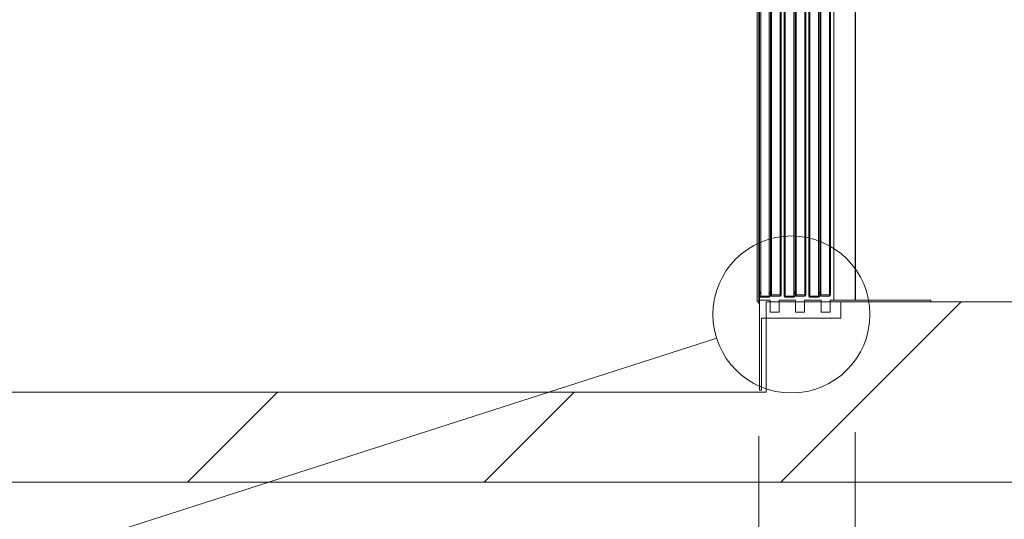
# Model space of a CAD drawing. Units: millimetres. Extents: x 0 to 656, y 0 to 424.
# Drawn here: x 340 to 355, y 193 to 201 of the extents above; entities that cross this region are included whole.
import ezdxf

# ---------------------------------------------------------------- set-up
doc = ezdxf.new("R2010")
doc.units = ezdxf.units.MM
for name, color, linetype, lineweight in [('CONTINUOUS', 7, 'Continuous', 0), ('DIMENSIONS', 137, 'Continuous', 0), ('TANGENT EDGES', 7, 'Continuous', 0), ('VISIBLE', 7, 'Continuous', 0)]:
    doc.layers.add(name, color=color, linetype=linetype, lineweight=lineweight)
doc.dimstyles.new('ISO-25', dxfattribs={"dimtxt": 2.5, "dimasz": 2.5, "dimexe": 1.25, "dimexo": 0.625, "dimtad": 1, "dimtxsty": 'Standard', "dimcen": 2.5, "dimadec": 0, "dimazin": 0, "dimtfac": 1, "dimtmove": 0, "dimatfit": 3, "dimfxl": 1, "dimarcsym": 0})

# ---------------------------------------------------------------- blocks, each defined once
blk = doc.blocks.new('D13')
at = {"layer": 'DIMENSIONS'}
for p, q in [((355.918, 219.268), (367.522, 219.268)), ((365.522, 216.268), (365.522, 210.386)), ((365.522, 206.975), (365.522, 213.798)), ((365.522, 199.59), (365.522, 210.386)), ((355.516, 196.59), (367.522, 196.59))]:
    blk.add_line(p, q, dxfattribs=at)
for points in [[(365.522, 219.268), (366.022, 216.268), (365.022, 216.268), (365.522, 219.268)], [(365.522, 196.59), (365.022, 199.59), (366.022, 199.59), (365.522, 196.59)]]:
    blk.add_lwpolyline(points, dxfattribs=at)
at = {"layer": 'DIMENSIONS', "insert": (364.464, 210.386), "char_height": 1.66637, "attachment_point": 5, "rotation": 90}
for s in ['{\\fCE|b0|i0|c0|p0;DH}{\\fMicrosoft Sans Serif|b0|i0|c0|p0;\\H1.333333x;}', '{\\fCYR|b0|i0|c0|p0;}', '{\\fCYR|b0|i0|c0|p0;}']:
    blk.add_mtext(s, dxfattribs=at)
blk = doc.blocks.new('D14')
at = {"layer": 'DIMENSIONS'}
for p, q in [((365.522, 223.518), (365.522, 230.693)), ((365.522, 224.904), (365.522, 227.106)), ((355.918, 221.904), (367.522, 221.904)), ((355.918, 219.268), (367.522, 219.268)), ((365.522, 216.268), (365.522, 215.668))]:
    blk.add_line(p, q, dxfattribs=at)
for points in [[(365.522, 221.904), (365.022, 224.904), (366.022, 224.904), (365.522, 221.904)], [(365.522, 219.268), (366.022, 216.268), (365.022, 216.268), (365.522, 219.268)]]:
    blk.add_lwpolyline(points, dxfattribs=at)
at = {"layer": 'DIMENSIONS', "insert": (364.464, 227.106), "char_height": 1.66637, "attachment_point": 5, "rotation": 90}
for s in ['{\\fCE|b0|i0|c0|p0;290}{\\fMicrosoft Sans Serif|b0|i0|c0|p0;\\H1.333333x;}', '{\\fCYR|b0|i0|c0|p0;}', '{\\fCYR|b0|i0|c0|p0;}']:
    blk.add_mtext(s, dxfattribs=at)
blk = doc.blocks.new('D15')
at = {"layer": 'DIMENSIONS'}
for p, q in [((352.37, 194.59), (352.37, 186.86)), ((350.913, 194.532), (350.913, 186.86)), ((345.245, 188.86), (338.07, 188.86)), ((347.913, 188.86), (341.658, 188.86)), ((355.37, 188.86), (355.97, 188.86))]:
    blk.add_line(p, q, dxfattribs=at)
for points in [[(350.913, 188.86), (347.913, 188.36), (347.913, 189.36), (350.913, 188.86)], [(352.37, 188.86), (355.37, 189.36), (355.37, 188.36), (352.37, 188.86)]]:
    blk.add_lwpolyline(points, dxfattribs=at)
at = {"layer": 'DIMENSIONS', "insert": (341.658, 189.919), "char_height": 1.66637, "attachment_point": 5}
for s in ['{\\fCE|b0|i0|c0|p0;160}{\\fMicrosoft Sans Serif|b0|i0|c0|p0;\\H1.333333x;}', '{\\fCYR|b0|i0|c0|p0;}', '{\\fCYR|b0|i0|c0|p0;}']:
    blk.add_mtext(s, dxfattribs=at)
blk = doc.blocks.new('D16')
at = {"layer": 'DIMENSIONS'}
for p, q in [((350.913, 223.863), (350.913, 225.402)), ((353.959, 223.863), (353.959, 225.402)), ((347.913, 223.402), (347.313, 223.402)), ((362.863, 223.402), (355.688, 223.402)), ((356.959, 223.402), (359.276, 223.402))]:
    blk.add_line(p, q, dxfattribs=at)
for points in [[(350.913, 223.402), (347.913, 222.902), (347.913, 223.902), (350.913, 223.402)], [(353.959, 223.402), (356.959, 223.902), (356.959, 222.902), (353.959, 223.402)]]:
    blk.add_lwpolyline(points, dxfattribs=at)
at = {"layer": 'DIMENSIONS', "insert": (359.276, 224.46), "char_height": 1.66637, "attachment_point": 5}
for s in ['{\\fCE|b0|i0|c0|p0;335}{\\fMicrosoft Sans Serif|b0|i0|c0|p0;\\H1.333333x;}', '{\\fCYR|b0|i0|c0|p0;}', '{\\fCYR|b0|i0|c0|p0;}']:
    blk.add_mtext(s, dxfattribs=at)
blk = doc.blocks.new('D17')
at = {"layer": 'DIMENSIONS'}
for p, q in [((338.337, 146.154), (338.337, 167.956)), ((351.537, 148.854), (351.537, 167.956)), ((338.19, 165.956), (321.137, 165.956)), ((338.337, 165.956), (329.663, 165.956)), ((348.537, 165.956), (341.337, 165.956))]:
    blk.add_line(p, q, dxfattribs=at)
for points in [[(338.337, 165.956), (341.337, 166.456), (341.337, 165.456), (338.337, 165.956)], [(351.537, 165.956), (348.537, 165.456), (348.537, 166.456), (351.537, 165.956)]]:
    blk.add_lwpolyline(points, dxfattribs=at)
at = {"layer": 'DIMENSIONS', "insert": (329.663, 167.014), "char_height": 1.66637, "attachment_point": 5}
for s in ['{\\fArial|b0|i0|c0|p0;floor cut off }{\\fCE|b0|i0|c0|p0;135}{\\fArial|b0|i0|c0|p0;}', '{\\fCYR|b0|i0|c0|p0;}', '{\\fCYR|b0|i0|c0|p0;}']:
    blk.add_mtext(s, dxfattribs=at)
blk = doc.blocks.new('D18')
at = {"layer": 'DIMENSIONS'}
for p, q in [((361.31, 151.007), (361.31, 167.002)), ((361.31, 150.154), (361.31, 159.004)), ((351.787, 147.154), (363.31, 147.154)), ((353.537, 144.154), (363.31, 144.154)), ((361.31, 141.154), (361.31, 140.554))]:
    blk.add_line(p, q, dxfattribs=at)
for points in [[(361.31, 147.154), (360.81, 150.154), (361.81, 150.154), (361.31, 147.154)], [(361.31, 144.154), (361.81, 141.154), (360.81, 141.154), (361.31, 144.154)]]:
    blk.add_lwpolyline(points, dxfattribs=at)
at = {"layer": 'DIMENSIONS', "insert": (360.252, 159.004), "char_height": 1.66637, "attachment_point": 5, "rotation": 90}
for s in ['{\\fArial|b0|i0|c0|p0;floor cut off }{\\fCE|b0|i0|c0|p0;40}{\\fArial|b0|i0|c0|p0;}', '{\\fCYR|b0|i0|c0|p0;}', '{\\fCYR|b0|i0|c0|p0;}']:
    blk.add_mtext(s, dxfattribs=at)

msp = doc.modelspace()

# ---------------------------------------------------------------- hatches: boundary and pattern name
h = msp.add_hatch()
h.set_pattern_fill('ISO (Steel)', style=0)
h.set_pattern_definition([(45, (291.113, 196.563), (-2.24506, 2.24506), [])])
h.paths.add_polyline_path([(328.835, 234.29), (328.835, 196.563), (325.337, 196.563), (325.337, 193.836), (388.7, 193.836), (388.7, 196.563), (351.027, 196.563), (351.027, 195.199), (330.653, 195.199), (330.653, 260.199), (328.835, 260.199), (328.835, 235.654), (325.337, 235.654), (325.337, 234.29)], flags=0)
h.paths.add_polyline_path([(360.888, 235.654), (351.027, 235.654), (351.027, 234.77), (350.797, 234.77), (350.797, 222.178), (351.252, 222.178), (351.252, 234.29), (360.888, 234.29)], flags=0)
h = msp.add_hatch()
h.set_pattern_fill('ISO (Steel)', angle=30, style=0)
h.set_pattern_definition([(75, (291.113, 196.563), (-3.06681, 0.82175), [])])
h.paths.add_polyline_path([(351.994, 196.59), (351.994, 196.408), (351.857, 196.408), (351.857, 196.59), (351.607, 196.59), (351.607, 196.408), (351.471, 196.408), (351.471, 196.59), (351.221, 196.59), (351.221, 196.408), (351.085, 196.408), (351.085, 196.59), (350.926, 196.59), (350.926, 195.227), (350.953, 195.227), (350.953, 196.318), (352.153, 196.318), (352.153, 196.563), (353.516, 196.563), (353.516, 196.59)], flags=0)

# ---------------------------------------------------------------- linework, layer by layer
at = {"layer": 'CONTINUOUS'}
msp.add_line((350.279, 196.012), (328.3, 188.959), dxfattribs=at)
at = {"layer": 'CONTINUOUS', "color": 7, "linetype": 'Continuous'}
msp.add_circle((351.407, 196.373), 1.188, dxfattribs=at)
at = {"layer": 'CONTINUOUS'}
msp.add_circle((351.407, 196.373), 1.188, dxfattribs=at)
at = {"layer": 'TANGENT EDGES'}
for p, q in [((350.942, 196.701), (350.942, 219.148)), ((351.073, 219.148), (351.073, 196.701)), ((351.315, 196.701), (351.315, 219.148)), ((351.446, 219.148), (351.446, 196.701)), ((351.687, 196.701), (351.687, 219.148)), ((351.818, 219.148), (351.818, 196.701)), ((352.37, 219.259), (352.37, 196.59)), ((351.106, 196.718), (351.106, 202.223)), ((351.236, 202.223), (351.236, 196.718)), ((351.478, 196.718), (351.478, 202.223)), ((351.609, 202.223), (351.609, 196.718)), ((351.851, 196.718), (351.851, 202.223)), ((351.982, 202.223), (351.982, 196.718)), ((350.942, 196.652), (350.942, 196.694)), ((351.073, 196.652), (350.942, 196.652)), ((351.073, 196.694), (351.073, 196.652)), ((351.106, 196.668), (351.106, 196.71)), ((351.236, 196.668), (351.106, 196.668)), ((351.236, 196.71), (351.236, 196.668)), ((351.315, 196.652), (351.315, 196.694)), ((351.446, 196.652), (351.315, 196.652)), ((351.446, 196.694), (351.446, 196.652)), ((351.478, 196.668), (351.478, 196.71)), ((351.609, 196.668), (351.478, 196.668)), ((351.609, 196.71), (351.609, 196.668)), ((351.687, 196.652), (351.687, 196.694)), ((351.818, 196.652), (351.687, 196.652)), ((351.818, 196.694), (351.818, 196.652)), ((351.851, 196.668), (351.851, 196.71)), ((351.982, 196.668), (351.851, 196.668)), ((351.982, 196.71), (351.982, 196.668))]:
    msp.add_line(p, q, dxfattribs=at)
at = {"layer": 'VISIBLE'}
for p, q in [((350.922, 219.259), (350.922, 196.532)), ((350.926, 196.701), (350.926, 219.148)), ((351.089, 196.701), (351.089, 219.148)), ((351.298, 196.701), (351.298, 219.148)), ((351.462, 196.701), (351.462, 219.148)), ((351.671, 196.701), (351.671, 219.148)), ((351.835, 196.701), (351.835, 219.148)), ((352.047, 219.259), (352.047, 196.59)), ((352.379, 219.259), (352.379, 196.59)), ((350.888, 196.563), (350.888, 219.136)), ((350.913, 219.136), (350.913, 196.532)), ((351.089, 202.223), (351.089, 196.718)), ((351.253, 202.223), (351.253, 196.718)), ((351.626, 202.223), (351.626, 196.718)), ((351.998, 202.223), (351.998, 196.718)), ((350.926, 196.698), (350.926, 196.701)), ((350.926, 196.701), (350.93, 196.701)), ((350.926, 196.694), (350.926, 196.698)), ((350.926, 196.698), (350.933, 196.698)), ((350.926, 196.652), (350.926, 196.694)), ((350.933, 196.694), (350.926, 196.694)), ((350.942, 196.652), (350.926, 196.652)), ((350.93, 196.701), (350.933, 196.701)), ((350.933, 196.701), (350.933, 196.698)), ((350.933, 196.698), (350.933, 196.694)), ((350.942, 196.701), (350.946, 196.698)), ((350.946, 196.698), (350.942, 196.694)), ((350.942, 196.652), (350.942, 196.636)), ((351.069, 196.698), (351.073, 196.701)), ((351.073, 196.694), (351.069, 196.698)), ((351.073, 196.652), (351.073, 196.636)), ((351.073, 196.652), (351.089, 196.652)), ((351.085, 196.701), (351.082, 196.701)), ((351.082, 196.698), (351.082, 196.701)), ((351.089, 196.698), (351.082, 196.698)), ((351.082, 196.694), (351.082, 196.698)), ((351.082, 196.694), (351.085, 196.694)), ((351.089, 196.701), (351.085, 196.701)), ((351.085, 196.694), (351.089, 196.694)), ((351.093, 196.718), (351.089, 196.718)), ((351.089, 196.714), (351.096, 196.714)), ((351.089, 196.71), (351.093, 196.71)), ((351.089, 196.71), (351.089, 196.668)), ((351.089, 196.652), (351.089, 196.694)), ((351.089, 196.668), (351.106, 196.668)), ((351.096, 196.718), (351.093, 196.718)), ((351.093, 196.71), (351.096, 196.71)), ((351.096, 196.718), (351.096, 196.714)), ((351.096, 196.714), (351.096, 196.71)), ((351.106, 196.718), (351.109, 196.714)), ((351.109, 196.714), (351.106, 196.71)), ((351.106, 196.652), (351.106, 196.668)), ((351.106, 196.652), (351.235, 196.652)), ((351.233, 196.714), (351.236, 196.718)), ((351.236, 196.71), (351.233, 196.714)), ((351.235, 196.652), (351.236, 196.652)), ((351.253, 196.668), (351.236, 196.668)), ((351.236, 196.668), (351.236, 196.652)), ((351.236, 196.652), (351.236, 196.652)), ((351.242, 196.653), (351.239, 196.66)), ((351.246, 196.714), (351.246, 196.718)), ((351.246, 196.718), (351.249, 196.718)), ((351.246, 196.71), (351.246, 196.714)), ((351.253, 196.714), (351.246, 196.714)), ((351.253, 196.71), (351.246, 196.71)), ((351.249, 196.718), (351.253, 196.718)), ((351.253, 196.718), (351.253, 196.714)), ((351.253, 196.714), (351.253, 196.71)), ((351.253, 196.71), (351.253, 196.668)), ((351.298, 196.698), (351.298, 196.701)), ((351.298, 196.701), (351.302, 196.701)), ((351.298, 196.694), (351.298, 196.698)), ((351.298, 196.698), (351.306, 196.698)), ((351.298, 196.652), (351.298, 196.694)), ((351.306, 196.694), (351.298, 196.694)), ((351.315, 196.652), (351.298, 196.652)), ((351.302, 196.701), (351.306, 196.701)), ((351.306, 196.701), (351.306, 196.698)), ((351.306, 196.698), (351.306, 196.694)), ((351.315, 196.701), (351.318, 196.698)), ((351.318, 196.698), (351.315, 196.694)), ((351.315, 196.652), (351.315, 196.636)), ((351.442, 196.698), (351.446, 196.701)), ((351.446, 196.694), (351.442, 196.698)), ((351.446, 196.652), (351.446, 196.636)), ((351.446, 196.652), (351.462, 196.652)), ((351.455, 196.698), (351.455, 196.701)), ((351.458, 196.701), (351.455, 196.701)), ((351.455, 196.694), (351.455, 196.698)), ((351.462, 196.698), (351.455, 196.698)), ((351.455, 196.694), (351.458, 196.694)), ((351.462, 196.701), (351.458, 196.701)), ((351.458, 196.694), (351.462, 196.694)), ((351.466, 196.718), (351.462, 196.718)), ((351.462, 196.714), (351.469, 196.714)), ((351.462, 196.71), (351.466, 196.71)), ((351.462, 196.701), (351.462, 196.701)), ((351.462, 196.701), (351.462, 196.694)), ((351.462, 196.652), (351.462, 196.694)), ((351.462, 196.694), (351.462, 196.694)), ((351.462, 196.668), (351.478, 196.668)), ((351.469, 196.718), (351.466, 196.718)), ((351.466, 196.71), (351.469, 196.71)), ((351.469, 196.718), (351.469, 196.714)), ((351.469, 196.714), (351.469, 196.71)), ((351.478, 196.718), (351.482, 196.714)), ((351.482, 196.714), (351.478, 196.71)), ((351.478, 196.652), (351.478, 196.668)), ((351.478, 196.652), (351.607, 196.652)), ((351.605, 196.714), (351.609, 196.718)), ((351.609, 196.71), (351.605, 196.714)), ((351.607, 196.652), (351.609, 196.652)), ((351.609, 196.668), (351.626, 196.668)), ((351.609, 196.668), (351.609, 196.652)), ((351.609, 196.652), (351.609, 196.652)), ((351.615, 196.653), (351.612, 196.66)), ((351.618, 196.714), (351.618, 196.718)), ((351.618, 196.718), (351.621, 196.718)), ((351.618, 196.71), (351.618, 196.714)), ((351.626, 196.714), (351.618, 196.714)), ((351.626, 196.71), (351.618, 196.71)), ((351.621, 196.718), (351.626, 196.718)), ((351.626, 196.718), (351.626, 196.714)), ((351.626, 196.714), (351.626, 196.71)), ((351.626, 196.71), (351.626, 196.668)), ((351.671, 196.698), (351.671, 196.701)), ((351.671, 196.701), (351.675, 196.701)), ((351.671, 196.698), (351.678, 196.698)), ((351.671, 196.694), (351.671, 196.698)), ((351.671, 196.652), (351.671, 196.694)), ((351.678, 196.694), (351.671, 196.694)), ((351.687, 196.652), (351.671, 196.652)), ((351.675, 196.701), (351.678, 196.701)), ((351.678, 196.701), (351.678, 196.698)), ((351.678, 196.698), (351.678, 196.694)), ((351.687, 196.701), (351.691, 196.698)), ((351.691, 196.698), (351.687, 196.694)), ((351.687, 196.652), (351.687, 196.636)), ((351.814, 196.698), (351.818, 196.701)), ((351.818, 196.694), (351.814, 196.698)), ((351.818, 196.652), (351.818, 196.636)), ((351.818, 196.652), (351.835, 196.652)), ((351.831, 196.701), (351.827, 196.701)), ((351.827, 196.698), (351.827, 196.701)), ((351.827, 196.694), (351.827, 196.698)), ((351.835, 196.698), (351.827, 196.698)), ((351.827, 196.694), (351.831, 196.694)), ((351.835, 196.701), (351.831, 196.701)), ((351.831, 196.694), (351.835, 196.694)), ((351.839, 196.718), (351.835, 196.718)), ((351.835, 196.714), (351.842, 196.714)), ((351.835, 196.71), (351.839, 196.71)), ((351.835, 196.701), (351.835, 196.701)), ((351.835, 196.701), (351.835, 196.694)), ((351.835, 196.652), (351.835, 196.694)), ((351.835, 196.694), (351.835, 196.694)), ((351.835, 196.668), (351.851, 196.668)), ((351.842, 196.718), (351.839, 196.718)), ((351.839, 196.71), (351.842, 196.71)), ((351.842, 196.718), (351.842, 196.714)), ((351.842, 196.714), (351.842, 196.71)), ((351.851, 196.718), (351.855, 196.714)), ((351.855, 196.714), (351.851, 196.71)), ((351.851, 196.652), (351.851, 196.668)), ((351.851, 196.652), (351.98, 196.652)), ((351.978, 196.714), (351.982, 196.718)), ((351.982, 196.71), (351.978, 196.714)), ((351.98, 196.652), (351.982, 196.652)), ((351.982, 196.668), (351.998, 196.668)), ((351.982, 196.668), (351.982, 196.652)), ((351.982, 196.652), (351.982, 196.652)), ((351.987, 196.653), (351.985, 196.66)), ((351.991, 196.714), (351.991, 196.718)), ((351.991, 196.718), (351.994, 196.718)), ((351.991, 196.71), (351.991, 196.714)), ((351.998, 196.714), (351.991, 196.714)), ((351.998, 196.71), (351.991, 196.71)), ((351.994, 196.718), (351.998, 196.718)), ((351.998, 196.718), (351.998, 196.714)), ((351.998, 196.714), (351.998, 196.71)), ((351.998, 196.71), (351.998, 196.668)), ((350.913, 196.563), (350.888, 196.563)), ((350.913, 196.532), (350.922, 196.532)), ((350.926, 196.563), (350.922, 196.563)), ((351.085, 196.59), (350.926, 196.59)), ((350.926, 196.59), (350.926, 195.227)), ((350.936, 196.637), (350.939, 196.644)), ((350.942, 196.636), (350.942, 196.636)), ((350.942, 196.636), (350.944, 196.636)), ((350.944, 196.636), (351.073, 196.636)), ((388.7, 196.563), (351.027, 196.563)), ((351.027, 196.563), (351.027, 195.199)), ((351.085, 196.408), (351.085, 196.59)), ((351.221, 196.59), (351.221, 196.408)), ((351.471, 196.59), (351.221, 196.59)), ((351.309, 196.637), (351.312, 196.644)), ((351.315, 196.636), (351.315, 196.636)), ((351.315, 196.636), (351.316, 196.636)), ((351.316, 196.636), (351.446, 196.636)), ((351.471, 196.408), (351.471, 196.59)), ((351.857, 196.59), (351.607, 196.59)), ((351.607, 196.59), (351.607, 196.408)), ((351.682, 196.637), (351.684, 196.644)), ((351.687, 196.636), (351.689, 196.636)), ((351.687, 196.636), (351.687, 196.636)), ((351.689, 196.636), (351.818, 196.636)), ((351.857, 196.408), (351.857, 196.59)), ((351.994, 196.59), (351.994, 196.408)), ((353.516, 196.59), (351.994, 196.59)), ((352.153, 196.563), (353.516, 196.563)), ((352.153, 196.318), (352.153, 196.563)), ((353.516, 196.563), (353.516, 196.59)), ((351.221, 196.408), (351.085, 196.408)), ((351.607, 196.408), (351.471, 196.408)), ((351.994, 196.408), (351.857, 196.408)), ((350.953, 196.318), (352.153, 196.318)), ((350.953, 195.227), (350.953, 196.318)), ((351.027, 195.199), (330.653, 195.199)), ((350.926, 195.227), (350.953, 195.227)), ((325.337, 193.836), (388.7, 193.836))]:
    msp.add_line(p, q, dxfattribs=at)
for centre, radius, start, end in [((350.942, 196.652), 0.0164, 180, 250.5288), ((350.942, 196.652), 0.00909, 180, 250.5288), ((351.073, 196.652), 0.00909, 270, 0), ((351.073, 196.652), 0.0164, 270, 0), ((351.106, 196.668), 0.0164, 180, 270), ((351.106, 196.668), 0.00909, 180, 270), ((351.235, 196.668), 0.0164, 270, 276.3794), ((351.236, 196.668), 0.00909, 270, 289.4712), ((351.236, 196.668), 0.0164, 270, 289.4712), ((351.236, 196.668), 0.00909, 289.4712, 0), ((351.236, 196.668), 0.0164, 289.4712, 0), ((351.315, 196.652), 0.0164, 180, 250.5288), ((351.315, 196.652), 0.00909, 180, 250.5288), ((351.446, 196.652), 0.0164, 270, 0), ((351.446, 196.652), 0.00909, 270, 0), ((351.478, 196.668), 0.0164, 180, 270), ((351.478, 196.668), 0.00909, 180, 270), ((351.607, 196.668), 0.0164, 270, 276.3794), ((351.609, 196.668), 0.00909, 270, 289.4712), ((351.609, 196.668), 0.0164, 270, 289.4712), ((351.609, 196.668), 0.00909, 289.4712, 0), ((351.609, 196.668), 0.0164, 289.4712, 0), ((351.687, 196.652), 0.0164, 180, 250.5288), ((351.687, 196.652), 0.00909, 180, 250.5288), ((351.818, 196.652), 0.0164, 270, 0), ((351.818, 196.652), 0.00909, 270, 0), ((351.851, 196.668), 0.0164, 180, 270), ((351.851, 196.668), 0.00909, 180, 270), ((351.98, 196.668), 0.0164, 270, 276.3794), ((351.982, 196.668), 0.00909, 270, 289.4712), ((351.982, 196.668), 0.0164, 270, 289.4712), ((351.982, 196.668), 0.00909, 289.4712, 0), ((351.982, 196.668), 0.0164, 289.4712, 0), ((350.942, 196.652), 0.0164, 250.5288, 270), ((350.942, 196.652), 0.00909, 250.5288, 270), ((351.315, 196.652), 0.0164, 250.5288, 270), ((351.315, 196.652), 0.00909, 250.5288, 270), ((351.687, 196.652), 0.0164, 250.5288, 270), ((351.687, 196.652), 0.00909, 250.5288, 270)]:
    msp.add_arc(centre, radius, start, end, dxfattribs=at)
for points in [[(350.926, 196.701), (350.926, 196.705), (350.927, 196.708), (350.93, 196.711)], [(350.93, 196.684), (350.927, 196.687), (350.926, 196.69), (350.926, 196.694)], [(350.93, 196.711), (350.933, 196.708), (350.938, 196.705), (350.942, 196.701)], [(350.942, 196.694), (350.938, 196.69), (350.933, 196.687), (350.93, 196.684)], [(350.934, 196.708), (350.933, 196.706), (350.933, 196.703), (350.933, 196.701)], [(350.933, 196.694), (350.933, 196.692), (350.933, 196.69), (350.934, 196.687)], [(351.073, 196.701), (351.077, 196.705), (351.081, 196.708), (351.084, 196.711)], [(351.084, 196.684), (351.081, 196.687), (351.077, 196.69), (351.073, 196.694)], [(351.082, 196.701), (351.082, 196.703), (351.081, 196.706), (351.081, 196.708)], [(351.081, 196.687), (351.081, 196.69), (351.082, 196.692), (351.082, 196.694)], [(351.084, 196.711), (351.087, 196.708), (351.089, 196.705), (351.089, 196.701)], [(351.089, 196.694), (351.089, 196.69), (351.087, 196.687), (351.084, 196.684)], [(351.089, 196.718), (351.089, 196.721), (351.091, 196.724), (351.094, 196.727)], [(351.094, 196.7), (351.091, 196.704), (351.089, 196.707), (351.089, 196.71)], [(351.094, 196.727), (351.097, 196.724), (351.101, 196.721), (351.106, 196.718)], [(351.106, 196.71), (351.101, 196.707), (351.097, 196.704), (351.094, 196.7)], [(351.098, 196.724), (351.097, 196.722), (351.096, 196.72), (351.096, 196.718)], [(351.096, 196.71), (351.096, 196.708), (351.097, 196.706), (351.098, 196.704)], [(351.236, 196.718), (351.241, 196.721), (351.245, 196.724), (351.248, 196.727)], [(351.248, 196.7), (351.245, 196.704), (351.241, 196.707), (351.236, 196.71)], [(351.246, 196.718), (351.246, 196.72), (351.245, 196.722), (351.244, 196.724)], [(351.244, 196.704), (351.245, 196.706), (351.246, 196.708), (351.246, 196.71)], [(351.248, 196.727), (351.251, 196.724), (351.253, 196.721), (351.253, 196.718)], [(351.253, 196.71), (351.253, 196.707), (351.251, 196.704), (351.248, 196.7)], [(351.298, 196.701), (351.298, 196.705), (351.3, 196.708), (351.303, 196.711)], [(351.303, 196.684), (351.3, 196.687), (351.298, 196.69), (351.298, 196.694)], [(351.303, 196.711), (351.306, 196.708), (351.31, 196.705), (351.315, 196.701)], [(351.315, 196.694), (351.31, 196.69), (351.306, 196.687), (351.303, 196.684)], [(351.307, 196.708), (351.306, 196.706), (351.306, 196.703), (351.306, 196.701)], [(351.306, 196.694), (351.306, 196.692), (351.306, 196.69), (351.307, 196.687)], [(351.446, 196.701), (351.45, 196.705), (351.454, 196.708), (351.457, 196.711)], [(351.457, 196.684), (351.454, 196.687), (351.45, 196.69), (351.446, 196.694)], [(351.455, 196.701), (351.455, 196.703), (351.454, 196.706), (351.453, 196.708)], [(351.453, 196.687), (351.454, 196.69), (351.455, 196.692), (351.455, 196.694)], [(351.457, 196.711), (351.46, 196.708), (351.462, 196.705), (351.462, 196.701)], [(351.462, 196.694), (351.462, 196.69), (351.46, 196.687), (351.457, 196.684)], [(351.462, 196.718), (351.462, 196.721), (351.464, 196.724), (351.467, 196.727)], [(351.467, 196.7), (351.464, 196.704), (351.462, 196.707), (351.462, 196.71)], [(351.467, 196.727), (351.47, 196.724), (351.474, 196.721), (351.478, 196.718)], [(351.478, 196.71), (351.474, 196.707), (351.47, 196.704), (351.467, 196.7)], [(351.47, 196.724), (351.47, 196.722), (351.469, 196.72), (351.469, 196.718)], [(351.469, 196.71), (351.469, 196.708), (351.47, 196.706), (351.47, 196.704)], [(351.609, 196.718), (351.613, 196.721), (351.618, 196.724), (351.621, 196.727)], [(351.621, 196.7), (351.618, 196.704), (351.613, 196.707), (351.609, 196.71)], [(351.618, 196.718), (351.618, 196.72), (351.618, 196.722), (351.617, 196.724)], [(351.617, 196.704), (351.618, 196.706), (351.618, 196.708), (351.618, 196.71)], [(351.621, 196.727), (351.624, 196.724), (351.626, 196.721), (351.626, 196.718)], [(351.626, 196.71), (351.626, 196.707), (351.624, 196.704), (351.621, 196.7)], [(351.671, 196.701), (351.671, 196.705), (351.673, 196.708), (351.676, 196.711)], [(351.676, 196.684), (351.673, 196.687), (351.671, 196.69), (351.671, 196.694)], [(351.676, 196.711), (351.679, 196.708), (351.683, 196.705), (351.687, 196.701)], [(351.687, 196.694), (351.683, 196.69), (351.679, 196.687), (351.676, 196.684)], [(351.679, 196.708), (351.679, 196.706), (351.678, 196.703), (351.678, 196.701)], [(351.678, 196.694), (351.678, 196.692), (351.679, 196.69), (351.679, 196.687)], [(351.818, 196.701), (351.823, 196.705), (351.827, 196.708), (351.83, 196.711)], [(351.83, 196.684), (351.827, 196.687), (351.823, 196.69), (351.818, 196.694)], [(351.827, 196.701), (351.827, 196.703), (351.827, 196.706), (351.826, 196.708)], [(351.826, 196.687), (351.827, 196.69), (351.827, 196.692), (351.827, 196.694)], [(351.83, 196.711), (351.833, 196.708), (351.835, 196.705), (351.835, 196.701)], [(351.835, 196.694), (351.835, 196.69), (351.833, 196.687), (351.83, 196.684)], [(351.835, 196.718), (351.835, 196.721), (351.836, 196.724), (351.839, 196.727)], [(351.839, 196.7), (351.836, 196.704), (351.835, 196.707), (351.835, 196.71)], [(351.839, 196.727), (351.842, 196.724), (351.847, 196.721), (351.851, 196.718)], [(351.851, 196.71), (351.847, 196.707), (351.842, 196.704), (351.839, 196.7)], [(351.843, 196.724), (351.842, 196.722), (351.842, 196.72), (351.842, 196.718)], [(351.842, 196.71), (351.842, 196.708), (351.842, 196.706), (351.843, 196.704)], [(351.982, 196.718), (351.986, 196.721), (351.99, 196.724), (351.993, 196.727)], [(351.993, 196.7), (351.99, 196.704), (351.986, 196.707), (351.982, 196.71)], [(351.991, 196.718), (351.991, 196.72), (351.991, 196.722), (351.99, 196.724)], [(351.99, 196.704), (351.991, 196.706), (351.991, 196.708), (351.991, 196.71)], [(351.993, 196.727), (351.996, 196.724), (351.998, 196.721), (351.998, 196.718)], [(351.998, 196.71), (351.998, 196.707), (351.996, 196.704), (351.993, 196.7)], [(350.944, 196.636), (350.943, 196.636), (350.942, 196.636), (350.942, 196.636)], [(351.316, 196.636), (351.316, 196.636), (351.315, 196.636), (351.315, 196.636)], [(351.689, 196.636), (351.689, 196.636), (351.688, 196.636), (351.687, 196.636)]]:
    msp.add_open_spline(points, degree=3, dxfattribs=at)

# ---------------------------------------------------------------- dimensions: what is measured, and where the dimension line sits
at = {"layer": 'DIMENSIONS'}
for p1, p2, angle, picture, middle, turn in [((353.918, 221.904), (353.918, 219.268), 270, 'D14', (655.577, 423.669), 270), ((350.913, 221.863), (353.959, 221.863), 180, 'D16', (650.389, 421.023), 180), ((353.918, 219.268), (353.516, 196.59), 90, 'D13', (655.577, 406.95), 90)]:
    dim = msp.add_linear_dim(base=(0, 0), p1=p1, p2=p2, angle=angle, dimstyle='ISO-25', override={"dimtxt": 1.666369, "dimtad": 1, "dimdec": 0, "dimzin": 0, "dimse1": 0, "dimse2": 0, "dimsd1": 0, "dimsd2": 0, "dimadec": 0, "dimazin": 0, "dimtol": 0, "dimlim": 0, "dimtp": 0.005, "dimtm": 0.002, "dimtdec": 0}, dxfattribs=at)
    dim.commit()
    dim.dimension.update_dxf_attribs({"geometry": picture, "text_midpoint": middle, "text_rotation": turn})
dim = msp.add_linear_dim(base=(0, 0), p1=(350.913, 196.532), p2=(352.37, 196.59), dimstyle='ISO-25', override={"dimtxt": 1.666369, "dimtad": 1, "dimdec": 0, "dimzin": 0, "dimse1": 0, "dimse2": 0, "dimsd1": 0, "dimsd2": 0, "dimadec": 0, "dimazin": 0, "dimtol": 0, "dimlim": 0, "dimtp": 0.005, "dimtm": 0.002, "dimtdec": 0}, dxfattribs=at)
dim.commit()
dim.dimension.update_dxf_attribs({"geometry": 'D15', "text_midpoint": (632.771, 386.482)})
for p1, p2, angle, picture, middle, turn in [((338.337, 144.154), (351.537, 146.854), 180, 'D17', (9.763, 313.869), 180), ((349.787, 147.154), (351.537, 144.154), 90, 'D18', (40.351, 305.859), 90)]:
    dim = msp.add_linear_dim(base=(0, 0), p1=p1, p2=p2, angle=angle, text='floor cut off <>', dimstyle='ISO-25', override={"dimtxt": 1.666369, "dimtad": 1, "dimdec": 0, "dimzin": 0, "dimse1": 0, "dimse2": 0, "dimsd1": 0, "dimsd2": 0, "dimadec": 0, "dimazin": 0, "dimtol": 0, "dimlim": 0, "dimtp": 0.005, "dimtm": 0.002, "dimtdec": 0}, dxfattribs=at)
    dim.commit()
    dim.dimension.update_dxf_attribs({"geometry": picture, "text_midpoint": middle, "text_rotation": turn})

doc.saveas('drawing.dxf')
